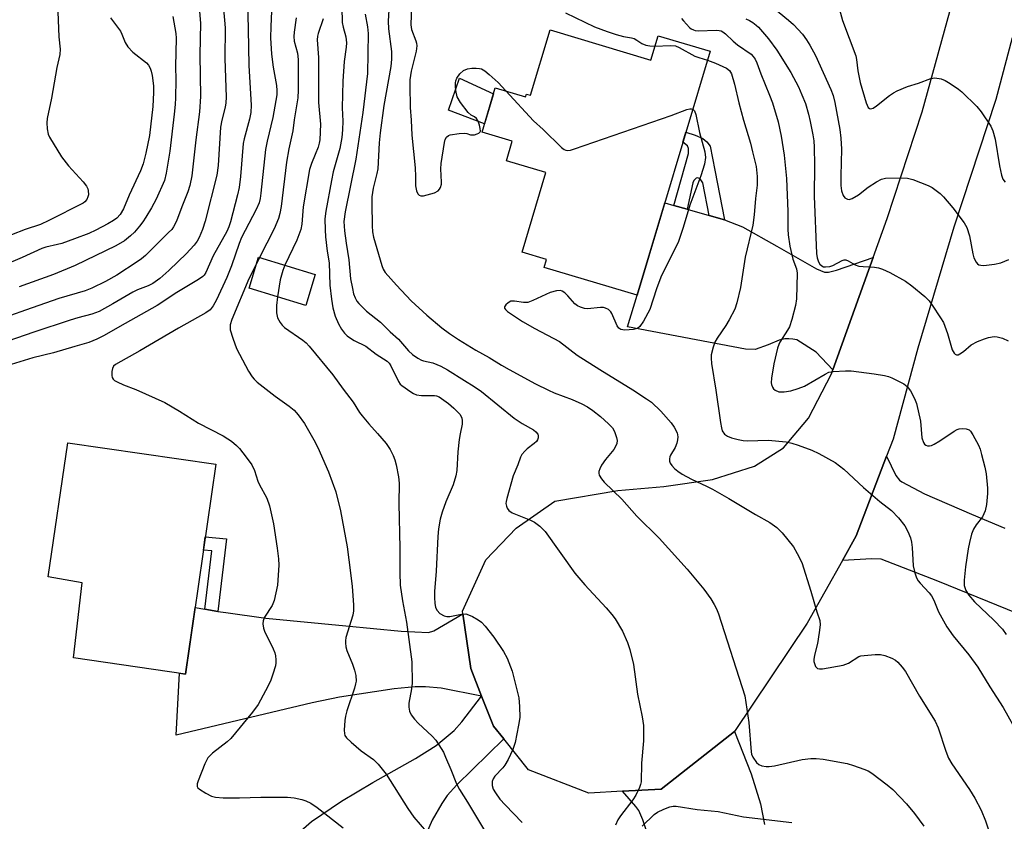
# Model space of a CAD drawing. Units: inches. Extents: x 1255772 to 1261772, y 609449 to 613450.
# Drawn here: x 1257238 to 1257499, y 612982 to 613194 of the extents above; entities that cross this region are included whole.
import ezdxf

# ---------------------------------------------------------------- set-up
doc = ezdxf.new("R2010")
doc.units = ezdxf.units.IN
doc.header["$MEASUREMENT"] = 0
for name, color, linetype in [('BLDG-Footprint', 5, 'Continuous'), ('CULTRL-Pad', 6, 'Continuous'), ('TRANS-Driveway', 251, 'Continuous'), ('TRANS-Non Street Sidewalk', 7, 'Continuous'), ('TRANS-Road', 130, 'Continuous'), ('Undefined', 1, 'Continuous')]:
    doc.layers.add(name, color=color, linetype=linetype)

msp = doc.modelspace()

# ---------------------------------------------------------------- linework, layer by layer
at = {"layer": 'BLDG-Footprint'}
for points, elevation in [([(1257379.01, 613191.53), (1257405.78, 613183.5), (1257407.73, 613189.99), (1257421.5, 613185.87), (1257402.09, 613121.14), (1257377.42, 613128.54), (1257378.05, 613130.63), (1257371.58, 613132.57), (1257377.91, 613153.69), (1257367.44, 613156.83), (1257368.99, 613162.02), (1257360.98, 613164.43), (1257364.5, 613176.19), (1257372.52, 613173.78), (1257372.74, 613174.52), (1257373.81, 613174.2)], 785.92), ([(1257316.74, 613126.68), (1257314.24, 613118.46), (1257299.18, 613123.04), (1257301.67, 613131.26)], 795.37), ([(1257290.36, 613076.35), (1257282.3, 613020.63), (1257252.63, 613024.92), (1257254.9, 613044.83), (1257245.94, 613046.42), (1257251.1, 613082.03)], 799.32)]:
    msp.add_lwpolyline(points, close=True, dxfattribs=dict(at, elevation=elevation))
at = {"layer": 'CULTRL-Pad'}
msp.add_lwpolyline([(1257364.01, 613174.54), (1257361.63, 613166.59), (1257352.04, 613170.24), (1257354.96, 613178.69)], close=True, dxfattribs=at)
at = {"layer": 'TRANS-Driveway'}
for points in [[(1257411.8, 613144.98), (1257415.34, 613143.98), (1257421.2, 613142.32), (1257425.25, 613141.18), (1257430.07, 613139.27), (1257439.19, 613134.16), (1257449.67, 613128.16), (1257451.81, 613127.28), (1257452.88, 613127.23), (1257455, 613127.83), (1257464.71, 613131.14), (1257454.01, 613101.37), (1257449.63, 613106.07), (1257444.48, 613109.28), (1257443.38, 613109.53), (1257442.36, 613109.61), (1257441.26, 613109.61), (1257439.74, 613109.19), (1257436.87, 613108.01), (1257433.4, 613106.74), (1257430.87, 613106.83), (1257399.56, 613112.78), (1257402.09, 613121.14), (1257409.44, 613145.65)], [(1257287.48, 613037.88), (1257290.94, 613037.29), (1257293.03, 613036.94), (1257303.61, 613035.49), (1257324.89, 613033.47), (1257339.52, 613032.02), (1257346.82, 613031.65), (1257348.18, 613032.16), (1257355.92, 613036.62), (1257357.99, 613022.13), (1257360.87, 613014.83), (1257350.12, 613016.87), (1257346, 613017.28), (1257343.23, 613017.24), (1257337.7, 613016.7), (1257323.14, 613014.52), (1257315.94, 613013.02), (1257279.85, 613004.4), (1257280.7, 613020.86), (1257282.3, 613020.63), (1257284.86, 613038.32)], [(1257366.73, 613003.45), (1257354.26, 612991.26), (1257351.73, 612988.4), (1257350.27, 612986.32), (1257347.76, 612981.87), (1257341.49, 612967.52), (1257339.06, 612962.95), (1257337.66, 612960.79), (1257334.32, 612956.25), (1257332.42, 612954.2), (1257326.95, 612949.1), (1257324.78, 612947.06), (1257324.18, 612946.51), (1257300.38, 612966.18), (1257312.22, 612978.46), (1257315.79, 612981.58), (1257323.71, 612986.91), (1257332.02, 612991.9), (1257343.31, 612998.23), (1257348.77, 613001.74), (1257353.57, 613005.68), (1257355.61, 613007.99), (1257360.87, 613014.83), (1257364.03, 613006.82)]]:
    msp.add_lwpolyline(points, close=True, dxfattribs=at)
for points in [[(1257510.73, 613033.56), (1257481.88, 613045.32), (1257466.83, 613051.09), (1257464.38, 613051.26), (1257456.54, 613050.75), (1257460.21, 613057.32), (1257468.29, 613078.47), (1257470.76, 613073.36), (1257471.66, 613072.13), (1257472.28, 613071.67), (1257478.33, 613068.45), (1257490.79, 613063.05), (1257499.64, 613059.38)], [(1257404.47, 612979.29), (1257403.66, 612982), (1257402.57, 612984.48), (1257401.8, 612985.55), (1257398.25, 612989.55), (1257408.45, 612990.08), (1257427.94, 613005.38), (1257432.31, 612994.17), (1257434.79, 612986.21), (1257435.91, 612980.73)]]:
    msp.add_lwpolyline(points, dxfattribs=at)
at = {"layer": 'TRANS-Non Street Sidewalk'}
for points in [[(1257425.25, 613141.18), (1257421.2, 613142.32), (1257419.57, 613151), (1257418.84, 613152.05), (1257418.19, 613152.28), (1257417.75, 613152.16), (1257417.18, 613151.59), (1257416.86, 613150.95), (1257415.34, 613143.98), (1257411.8, 613144.98), (1257415.71, 613158.75), (1257415.75, 613160.03), (1257415.44, 613160.76), (1257414.26, 613161.73), (1257415.07, 613164.43), (1257417.53, 613163.6), (1257419.5, 613162.68), (1257420.58, 613161.81), (1257421.47, 613160.73), (1257422.69, 613154.29)], [(1257290.94, 613037.29), (1257287.48, 613037.88), (1257289.3, 613053.36), (1257287.06, 613053.55), (1257287.56, 613057.02), (1257293.2, 613056.54)]]:
    msp.add_lwpolyline(points, close=True, dxfattribs=at)
at = {"layer": 'TRANS-Road'}
msp.add_lwpolyline([(1257501.57, 613189.42), (1257497.28, 613173.04), (1257486.11, 613139.2), (1257476.52, 613107.09), (1257469.99, 613082.93), (1257468.29, 613078.47), (1257460.21, 613057.32), (1257456.54, 613050.75), (1257447.25, 613034.17), (1257427.94, 613005.38), (1257408.45, 612990.08), (1257398.25, 612989.55), (1257389.3, 612989.09), (1257373.28, 612995.29), (1257366.73, 613003.45), (1257364.03, 613006.82), (1257360.87, 613014.83), (1257357.99, 613022.13), (1257355.92, 613036.62), (1257355.81, 613037.33), (1257362, 613050.99), (1257369.99, 613059.33), (1257380.29, 613066.55), (1257397, 613069.33), (1257409.16, 613070.45), (1257422.1, 613072.23), (1257433.24, 613075.81), (1257440.9, 613080.67), (1257447.57, 613088.54), (1257453.62, 613100.29), (1257454.01, 613101.37), (1257464.71, 613131.14), (1257468.45, 613141.54), (1257477.68, 613169.81), (1257486.44, 613201.67)], dxfattribs=at)
at = {"layer": 'Undefined'}
msp.add_line((1257301.99, 613131.16, 796), (1257301.14, 613129.5, 796), dxfattribs=at)
for points, elevation in [([(1257298.54, 613210), (1257298.99, 613191.72), (1257299.11, 613182.08), (1257299.72, 613171.58), (1257299.67, 613169.58), (1257299.34, 613167.87), (1257297.87, 613162.64), (1257297.6, 613161.38), (1257296.88, 613152.68), (1257296.52, 613149.75), (1257296.08, 613147.77), (1257294.23, 613140.66), (1257293.79, 613139.33), (1257293.25, 613138.06), (1257289.68, 613131.58), (1257287.7, 613127.18), (1257287.29, 613126.5), (1257286.95, 613126.09), (1257285.82, 613125.28), (1257280.03, 613121.9), (1257274.81, 613118.39), (1257266.29, 613113.68), (1257260.6, 613110.42), (1257258.77, 613109.46), (1257256.67, 613108.64), (1257253, 613107.52), (1257247.29, 613105.91), (1257241.88, 613104.53), (1257236.13, 613102.73)], 800), ([(1257248.26, 613200.86), (1257248.75, 613189.65), (1257249.05, 613186.41), (1257248.97, 613185.01), (1257248.18, 613181.57), (1257246.82, 613173.42), (1257245.67, 613168), (1257245.59, 613166.9), (1257245.67, 613165.26), (1257245.9, 613163.9), (1257246.24, 613163.06), (1257249.43, 613157.86), (1257251.26, 613155.47), (1257255.18, 613151.19), (1257256.03, 613150.09), (1257256.39, 613149.41), (1257256.54, 613148.9), (1257256.57, 613147.78), (1257256.46, 613147.24), (1257256.12, 613146.53), (1257255.64, 613145.92), (1257255.23, 613145.58), (1257246.1, 613140.95), (1257243.85, 613139.95), (1257239.81, 613138.58), (1257236.22, 613137.19)], 810), ([(1257323.7, 613201.64), (1257323.86, 613193.5), (1257324.11, 613192.22), (1257324.85, 613189.72), (1257325.02, 613188.14), (1257324.92, 613186.97), (1257324.37, 613183.18), (1257324.09, 613177.95), (1257323.91, 613170.84), (1257324.04, 613167.28), (1257323.99, 613164.98), (1257323.77, 613162.95), (1257323.26, 613160.03), (1257321.53, 613153.86), (1257321.02, 613151.61), (1257319.55, 613143.42), (1257319.32, 613141.38), (1257319.35, 613138.51), (1257319.46, 613136.63), (1257319.89, 613132.8), (1257320.41, 613129.74), (1257320.6, 613123.82), (1257321.02, 613120.09), (1257321.4, 613117.82), (1257322.05, 613115.62), (1257322.91, 613113.58), (1257323.69, 613112.16), (1257324.47, 613111.11), (1257325.25, 613110.38), (1257326.1, 613109.73), (1257327.1, 613109.15), (1257330.15, 613107.64), (1257332.93, 613105.48), (1257335.8, 613103.67), (1257336.31, 613103.12), (1257336.76, 613102.43), (1257338.81, 613098.25), (1257339.29, 613097.55), (1257339.69, 613097.16), (1257342.07, 613095.52), (1257342.82, 613095.09), (1257343.59, 613094.76), (1257344.96, 613094.59), (1257348.36, 613094.56), (1257348.91, 613094.49), (1257349.61, 613094.22), (1257352.07, 613092.44), (1257353.53, 613091.16), (1257355.08, 613089.57), (1257355.59, 613088.63), (1257355.72, 613087.81), (1257355.7, 613086.95), (1257355.14, 613084.37), (1257354.92, 613082.89), (1257354.58, 613079.62), (1257354.26, 613074.66), (1257354.06, 613073.22), (1257353.33, 613070.81), (1257351.38, 613066.33), (1257350.44, 613063.63), (1257349.89, 613061.72), (1257349.46, 613059.19), (1257349.25, 613057.17), (1257348.83, 613047.94), (1257348.37, 613042.55), (1257348.35, 613040.86), (1257348.44, 613039.45), (1257348.66, 613038.32), (1257349.05, 613037.48), (1257349.8, 613036.76), (1257350.94, 613036.08), (1257351.61, 613035.91), (1257352.4, 613035.93), (1257355.54, 613036.57), (1257356.65, 613036.62), (1257357.43, 613036.39), (1257358.44, 613035.9), (1257359.93, 613035.04), (1257360.85, 613034.39), (1257361.82, 613033.36), (1257364.12, 613030.44), (1257366.68, 613026.62), (1257367.63, 613024.86), (1257368.97, 613021.43), (1257370.74, 613014.34), (1257370.94, 613012.01), (1257370.97, 613009.09), (1257370.65, 613007.09), (1257369.74, 613002.54), (1257369.44, 613001.43), (1257369.13, 613000.62), (1257367.87, 612998), (1257367.04, 612996.48), (1257366.52, 612995.81), (1257364.39, 612993.56), (1257363.95, 612992.85), (1257363.68, 612992.11), (1257363.65, 612991.1), (1257363.94, 612990.14), (1257364.51, 612989.16), (1257365.74, 612987.49), (1257367.12, 612985.94), (1257371.64, 612981.27)], 792), ([(1257342.39, 613200.83), (1257342.08, 613192.86), (1257342.28, 613191.61), (1257343.43, 613188.59), (1257343.59, 613188.04), (1257343.68, 613187.3), (1257343.48, 613185.85), (1257342.22, 613180.62), (1257341.87, 613178.28), (1257341.8, 613176.82), (1257341.88, 613170.95), (1257342.16, 613167.56), (1257342.34, 613163.57), (1257343.22, 613154.94), (1257343.33, 613152.62), (1257343.29, 613150.13), (1257343.63, 613148.81), (1257343.99, 613148.06), (1257344.3, 613147.68), (1257344.71, 613147.48), (1257345.48, 613147.51), (1257348.35, 613148.32), (1257349.34, 613148.85), (1257349.69, 613149.27), (1257349.95, 613149.76), (1257350.2, 613150.57), (1257350.25, 613151.14), (1257350.05, 613154.65), (1257350.15, 613156.11), (1257350.99, 613161.66), (1257351.2, 613162.48), (1257351.56, 613163.12), (1257352.04, 613163.49), (1257352.55, 613163.69), (1257354.91, 613164.06), (1257356.37, 613164.11), (1257356.92, 613164.03), (1257357.91, 613163.7), (1257358.95, 613163.74), (1257359.72, 613163.96), (1257360.16, 613164.18), (1257360.46, 613164.48), (1257360.53, 613164.68), (1257360.5, 613165.41), (1257360.3, 613166.22), (1257359.92, 613167.3), (1257359.53, 613168), (1257359, 613168.45), (1257358.09, 613168.9), (1257357.27, 613169.66), (1257355.3, 613172.27), (1257354.4, 613173.79), (1257354.04, 613175.48), (1257353.94, 613176.64), (1257353.95, 613177.5), (1257354.04, 613178.02), (1257354.31, 613178.71), (1257355.09, 613179.92), (1257356.09, 613180.77), (1257357.11, 613181.17), (1257358.28, 613181.34), (1257359.45, 613181.4), (1257360.31, 613181.32), (1257360.8, 613181.17), (1257361.73, 613180.66), (1257362.85, 613179.73), (1257365.22, 613177.54), (1257367.25, 613175.36)], 786), ([(1257285.8, 613199.61), (1257286.34, 613193.28), (1257286.09, 613184.92), (1257286.28, 613173.9), (1257286.03, 613169.83), (1257285.05, 613162.38), (1257284, 613152.81), (1257283.47, 613150.24), (1257282.94, 613148.55), (1257281.36, 613144.61), (1257279.98, 613140.8), (1257279.19, 613139.3), (1257278.67, 613138.62), (1257277.86, 613137.75), (1257271.68, 613131.66), (1257270.67, 613130.81), (1257269.48, 613129.97), (1257264.1, 613126.45), (1257261.12, 613124.78), (1257257.45, 613122.99), (1257255.69, 613122.33), (1257248.77, 613120.24), (1257239.92, 613117.22), (1257235.91, 613115.78)], 804), ([(1257336.47, 613199.95), (1257336.1, 613193.88), (1257336.21, 613191.82), (1257336.92, 613185.83), (1257336.98, 613183.81), (1257336.77, 613181.82), (1257334.94, 613171.44), (1257333.95, 613164.2), (1257333.68, 613161.59), (1257333.31, 613154.71), (1257333.08, 613153.47), (1257332.14, 613149.57), (1257331.79, 613147.23), (1257331.71, 613145.46), (1257331.8, 613139.58), (1257331.94, 613137.95), (1257332.22, 613136.56), (1257334.36, 613129.07), (1257334.75, 613128.1), (1257335.32, 613127.16), (1257338.27, 613123.81), (1257342.14, 613119.69), (1257346.32, 613115.85), (1257350.32, 613112.48), (1257352.31, 613111.02), (1257354.76, 613109.41), (1257359.37, 613106.61), (1257362.87, 613104.65), (1257366.14, 613102.6), (1257368.19, 613101.46), (1257375.18, 613097.68), (1257378.63, 613095.93), (1257380.13, 613095.27), (1257384.87, 613093.47), (1257387.46, 613092.32), (1257388.95, 613091.52), (1257390.37, 613090.59), (1257392.38, 613089.02), (1257394.55, 613087), (1257395.55, 613085.93), (1257396.11, 613084.96), (1257396.67, 613083.39), (1257396.82, 613082.59), (1257396.73, 613081.78), (1257396.41, 613080.98), (1257395.97, 613080.24), (1257393.71, 613077.61), (1257392.69, 613076.09), (1257392.22, 613075.11), (1257391.98, 613074.39), (1257391.94, 613073.91), (1257392.08, 613073.42), (1257392.65, 613072.48), (1257393.38, 613071.58), (1257398.02, 613067.03), (1257402.03, 613062.53), (1257407.93, 613056.73), (1257415.4, 613048.47), (1257419.76, 613043.15), (1257421.64, 613040.58), (1257422.57, 613039.13), (1257423.17, 613037.92), (1257423.68, 613036.59), (1257430.63, 613014.87), (1257430.97, 613013.13), (1257431.72, 613007.83), (1257432.32, 612999.98), (1257432.45, 612999.43), (1257432.79, 612998.62), (1257433.74, 612997.15), (1257434.38, 612996.63), (1257435.18, 612996.32), (1257436.33, 612996.11), (1257437.15, 612996.12), (1257438.51, 612996.33), (1257445.92, 612998), (1257448.21, 612998.26), (1257449.59, 612998.28), (1257451.44, 612998.04), (1257457.79, 612996.9), (1257459.48, 612996.39), (1257462.27, 612995.4), (1257463.35, 612994.95), (1257464.36, 612994.35), (1257468.4, 612991.25), (1257469.91, 612989.99), (1257471.82, 612988.08), (1257473.53, 612986.21), (1257475.67, 612983.62), (1257478.15, 612980.3)], 788), ([(1257436.31, 613198.94), (1257442.29, 613194.15), (1257443.57, 613192.96), (1257445.93, 613190.44), (1257447.07, 613188.94), (1257447.95, 613187.51), (1257449.42, 613184.7), (1257453.45, 613175.72), (1257454.08, 613174.1), (1257454.58, 613172.27), (1257455.85, 613165.12), (1257456.16, 613162.8), (1257456.3, 613159.92), (1257456.11, 613152.81), (1257456.13, 613150.23), (1257456.3, 613148.83), (1257456.73, 613147.57), (1257457.23, 613146.98), (1257457.89, 613146.62), (1257458.37, 613146.58), (1257459.11, 613146.81), (1257460.85, 613147.78), (1257463.35, 613149.77), (1257465.61, 613151.23), (1257466.91, 613151.91), (1257468.02, 613152.16), (1257472.09, 613152.32), (1257473.81, 613152.23), (1257475.2, 613151.83), (1257479.29, 613150.23), (1257480.33, 613149.73), (1257481.07, 613149.23), (1257482.46, 613148.11), (1257483.32, 613147.29), (1257485.8, 613144.35), (1257488.86, 613140.37), (1257489.52, 613139.1), (1257490.25, 613136.93), (1257491.13, 613132.17), (1257491.43, 613131.05), (1257492.05, 613129.88), (1257492.38, 613129.5), (1257492.75, 613129.22), (1257493.23, 613129.09), (1257494.04, 613129.07), (1257496.9, 613129.39), (1257498.59, 613129.75), (1257500.72, 613130.59)], 778), ([(1257292.42, 613197.08), (1257292.86, 613192.08), (1257292.78, 613183.97), (1257293.09, 613173.65), (1257293.04, 613172.17), (1257292.84, 613171.02), (1257291.95, 613167.62), (1257291.64, 613165.75), (1257291.03, 613155.57), (1257290.67, 613152.97), (1257287.53, 613140.77), (1257286.88, 613138.56), (1257285.99, 613136.45), (1257285.42, 613135.53), (1257284.59, 613134.43), (1257282.53, 613132.15), (1257280.36, 613130.11), (1257277.94, 613127.67), (1257275.52, 613125.62), (1257273.67, 613124.26), (1257272.46, 613123.67), (1257269.63, 613122.58), (1257268.33, 613121.97), (1257263.02, 613118.83), (1257259.4, 613116.82), (1257257.53, 613116.13), (1257253.77, 613115.17), (1257251.73, 613114.55), (1257242.14, 613111.37), (1257232.84, 613108.13)], 802), ([(1257305.13, 613196.53), (1257304.92, 613192.41), (1257304.88, 613189.41), (1257305.1, 613185.13), (1257305.59, 613181.65), (1257306.47, 613176.81), (1257306.56, 613175.43), (1257306.52, 613174.32), (1257305.49, 613168.28), (1257303.98, 613162.05), (1257303.52, 613159.77), (1257302.32, 613148.21), (1257302.13, 613146.79), (1257301.88, 613145.7), (1257301.11, 613143.86), (1257297.21, 613136.46), (1257296.57, 613134.85), (1257294.5, 613128.96), (1257293.25, 613125.81), (1257290.52, 613119.91), (1257289.7, 613118.33), (1257288.87, 613117.29), (1257287.71, 613116.45), (1257280.45, 613112.4), (1257270.22, 613106.39), (1257263.79, 613102.81), (1257263.27, 613102.34), (1257262.95, 613101.7), (1257262.79, 613100.9), (1257262.77, 613099.83), (1257262.87, 613099.34), (1257263.11, 613098.92), (1257263.51, 613098.57), (1257264.24, 613098.13), (1257265.86, 613097.38), (1257269.2, 613096.15), (1257276.86, 613092.7), (1257280.71, 613090.43), (1257285.82, 613087.25), (1257292.3, 613083.81), (1257293.54, 613083.09), (1257294.49, 613082.41), (1257295.83, 613081.29), (1257296.66, 613080.48), (1257298.43, 613078.23), (1257299.94, 613076.15), (1257300.67, 613074.65), (1257301.55, 613071.79), (1257301.85, 613071.04), (1257303.88, 613067.34), (1257304.62, 613065.25), (1257305.71, 613060.54), (1257306.67, 613054.03), (1257307.02, 613051.18), (1257307.1, 613049.52), (1257306.69, 613044.26), (1257305.86, 613040.21), (1257305.32, 613038.87), (1257303.27, 613035.72), (1257302.94, 613034.81), (1257302.88, 613034), (1257303.06, 613032.84), (1257303.32, 613032), (1257305.58, 613027.34), (1257306, 613026.28), (1257306.18, 613025.5), (1257306.3, 613024.43), (1257306.3, 613023.64), (1257306.16, 613022.81), (1257305.52, 613020.63), (1257304.85, 613018.75), (1257303.58, 613016.19), (1257301.6, 613012.56), (1257300.12, 613010.57), (1257294.31, 613003.54), (1257293.39, 613002.71), (1257289.49, 612999.64), (1257288.27, 612998.41), (1257287.47, 612996.83), (1257285.65, 612992.36), (1257285.4, 612991.56), (1257285.4, 612990.83), (1257285.64, 612990.45), (1257286.01, 612990.11), (1257287.69, 612989.06), (1257289.22, 612988.27), (1257290.32, 612987.99), (1257292.32, 612987.84), (1257296.64, 612987.78), (1257302.3, 612987.99), (1257309.38, 612988.02), (1257311.14, 612987.81), (1257313.18, 612987.41), (1257314.28, 612987.02), (1257315.61, 612986.39), (1257317.28, 612985.28), (1257324.14, 612979.89)], 798), ([(1257330.02, 613195.69), (1257330.59, 613192.32), (1257330.77, 613190.56), (1257330.63, 613179.95), (1257329.32, 613169.62), (1257327.51, 613157.24), (1257324.7, 613143.28), (1257324.35, 613140.71), (1257324.51, 613138.27), (1257324.93, 613134.97), (1257325.61, 613130.54), (1257326.1, 613125.46), (1257326.58, 613122.92), (1257326.92, 613121.51), (1257327.29, 613120.45), (1257327.79, 613119.56), (1257328.3, 613118.91), (1257330.37, 613116.92), (1257334.03, 613113.96), (1257336.6, 613111.46), (1257338.84, 613109.46), (1257341.47, 613106.42), (1257342.53, 613105.43), (1257343.93, 613104.47), (1257344.92, 613103.94), (1257345.46, 613103.75), (1257347.96, 613103.18), (1257349, 613102.81), (1257350.04, 613102.33), (1257351.83, 613101.32), (1257356.32, 613098.49), (1257358.93, 613096.96), (1257360.84, 613095.59), (1257369.53, 613088.57), (1257371.64, 613087.15), (1257374.61, 613085.48), (1257375.27, 613084.95), (1257375.76, 613084.3), (1257375.9, 613083.83), (1257375.87, 613083.32), (1257375.71, 613082.83), (1257375.42, 613082.38), (1257374.82, 613081.8), (1257372.96, 613080.4), (1257372.31, 613079.81), (1257371.55, 613078.93), (1257371.16, 613078.2), (1257370.44, 613076.15), (1257369.21, 613073.22), (1257367.53, 613067.26), (1257367.36, 613066.45), (1257367.33, 613065.92), (1257367.45, 613065.15), (1257367.61, 613064.68), (1257368.04, 613064.06), (1257368.99, 613063.46), (1257373.84, 613061.48), (1257374.86, 613060.98), (1257376.27, 613059.91), (1257377.75, 613058.46), (1257385.57, 613047.44), (1257388.2, 613044.32), (1257393.94, 613038.21), (1257395.41, 613036.45), (1257396.26, 613035.29), (1257398.21, 613032.02), (1257399.54, 613029.06), (1257400.21, 613027.13), (1257401.19, 613023.16), (1257402.2, 613015.28), (1257403.44, 613009.29), (1257403.79, 613006.99), (1257403.83, 613002.95), (1257403.31, 612997), (1257403.17, 612992.03), (1257403.03, 612991.32), (1257402.76, 612990.54), (1257401.8, 612988.53), (1257400.95, 612987.3), (1257397.69, 612983.06), (1257396.99, 612981.97), (1257396.38, 612980.59)], 790), ([(1257383.07, 613196.06), (1257390.8, 613192.31), (1257394.13, 613191.1), (1257396.58, 613190.33), (1257398.47, 613189.82), (1257400.59, 613189.43), (1257401.34, 613189.21), (1257402.03, 613188.85), (1257403.35, 613187.95), (1257404.4, 613187.51), (1257405.52, 613187.28), (1257406.91, 613187.26)], 784), ([(1257455.79, 613196.9), (1257456.62, 613194.04), (1257460.08, 613184.68), (1257460.29, 613183.68), (1257460.68, 613180.63), (1257461.3, 613177.57), (1257462.89, 613172.15), (1257463.42, 613170.97), (1257463.71, 613170.68), (1257464.06, 613170.57), (1257464.72, 613170.77), (1257465.63, 613171.4), (1257469.06, 613174.12), (1257470.1, 613174.82), (1257471.09, 613175.35), (1257473.78, 613176.49), (1257476.74, 613177.41), (1257479.99, 613178.65), (1257481.05, 613178.78), (1257482.76, 613178.52), (1257483.84, 613178.1), (1257485.11, 613177.33), (1257487.34, 613175.84), (1257488.27, 613175.12), (1257492.23, 613171.18), (1257493.34, 613169.84), (1257495.92, 613166), (1257496.48, 613164.72), (1257497.06, 613162.56), (1257498.25, 613155.44), (1257498.74, 613152.99), (1257499.1, 613151.96), (1257499.69, 613151.17)], 776), ([(1257262.43, 613194.71), (1257265.1, 613191.16), (1257265.46, 613190.42), (1257266.32, 613188.16), (1257267.05, 613187.04), (1257268.38, 613185.64), (1257272.01, 613182.77), (1257272.56, 613182.14), (1257272.95, 613181.4), (1257273.23, 613180.59), (1257273.48, 613179.45), (1257273.82, 613176.71), (1257273.83, 613174.97), (1257273.63, 613171.17), (1257272.79, 613163.5), (1257271.83, 613158.82), (1257271.09, 613156), (1257270.43, 613154.18), (1257267.41, 613147.69), (1257265.9, 613144.05), (1257264.98, 613142.58), (1257264.09, 613141.62), (1257263.23, 613140.95), (1257261.73, 613140.05), (1257258.56, 613138.42), (1257256.65, 613137.56), (1257252.88, 613136.07), (1257249.5, 613134.91), (1257248.35, 613134.57), (1257245.31, 613133.91), (1257244.25, 613133.56), (1257239.05, 613131.17), (1257223.97, 613124.81)], 808), ([(1257278.97, 613195.12), (1257279.74, 613190.62), (1257279.87, 613189.32), (1257279.65, 613181.78), (1257279.74, 613178.3), (1257279.65, 613173.51), (1257279.58, 613171.73), (1257279.34, 613169.17), (1257278.2, 613159.39), (1257277.24, 613153.53), (1257276.72, 613151.6), (1257274.53, 613146.64), (1257273.28, 613144.3), (1257271.83, 613141.82), (1257271.04, 613140.6), (1257270.13, 613139.45), (1257268.76, 613137.9), (1257267.71, 613136.89), (1257266.13, 613135.61), (1257263.81, 613134.24), (1257253.06, 613129.01), (1257247.28, 613126.68), (1257238.25, 613123.41)], 806), ([(1257311.66, 613194.72), (1257311.15, 613190.9), (1257311.08, 613189.77), (1257311.18, 613188.51), (1257311.99, 613185.33), (1257312.18, 613183.71), (1257312.25, 613181.4), (1257312.23, 613175.58), (1257312.11, 613173.51), (1257311.16, 613167.71), (1257310.8, 613164.76), (1257309.76, 613159.96), (1257309.13, 613156.41), (1257307.72, 613144.72), (1257307.38, 613142.81), (1257306.96, 613141.46), (1257305.86, 613138.76), (1257301.99, 613131.16)], 796), ([(1257318.88, 613194.44), (1257317.53, 613190.62), (1257317.33, 613189.83), (1257317.24, 613188.87), (1257317.58, 613184.21), (1257317.64, 613172.25), (1257318.12, 613166.52), (1257317.97, 613162.37), (1257317.82, 613161.51), (1257317.48, 613160.41), (1257316.75, 613158.5), (1257315.71, 613156.09), (1257315.25, 613154.49), (1257313.58, 613144.61), (1257313.14, 613139.98), (1257312.9, 613138.59), (1257311.89, 613135.77), (1257308.69, 613129.12)], 794), ([(1257413.84, 613194.53), (1257414.45, 613193.94), (1257416.01, 613192.18), (1257416.44, 613191.82), (1257417.02, 613191.51), (1257417.54, 613191.38), (1257418.36, 613191.31), (1257423.05, 613191.46), (1257423.9, 613191.39), (1257424.38, 613191.27), (1257424.83, 613191.05), (1257425.53, 613190.53), (1257427.59, 613188.53), (1257428.69, 613187.6), (1257432.33, 613185.09), (1257432.91, 613184.48), (1257433.39, 613183.8), (1257433.88, 613182.8), (1257434.95, 613179.87), (1257437.26, 613174.25), (1257438.01, 613172.2), (1257439.49, 613167.16), (1257440.34, 613163.31), (1257441.13, 613158.28), (1257441.73, 613152.11), (1257442.08, 613143.32), (1257442.06, 613138.7), (1257442.18, 613137.16), (1257442.63, 613134.2), (1257443.12, 613131.87), (1257443.43, 613130.73), (1257444.4, 613128.12), (1257444.59, 613126.99), (1257444.38, 613120.17), (1257444.15, 613118.42), (1257443.12, 613114.73), (1257442.49, 613112.78), (1257442.03, 613111.88), (1257439.96, 613108.74), (1257439.67, 613108.11), (1257439.35, 613107.08), (1257438.39, 613102.94), (1257437.75, 613099.12), (1257437.7, 613097.95), (1257437.78, 613097.44), (1257438.03, 613096.73), (1257438.29, 613096.33), (1257438.68, 613095.99), (1257439.66, 613095.56), (1257441.13, 613095.51), (1257442.91, 613095.77), (1257444.86, 613096.38), (1257446.49, 613097.02), (1257451.96, 613100.25), (1257452.99, 613100.7), (1257454.13, 613100.91), (1257457.4, 613101.13), (1257458.88, 613101.12), (1257464.94, 613100.31), (1257467.73, 613099.83), (1257468.81, 613099.57), (1257469.62, 613099.26), (1257472.8, 613097.61), (1257473.74, 613096.92), (1257474.57, 613095.79), (1257475.66, 613093.76), (1257476.16, 613092.39), (1257477.24, 613087.76), (1257477.64, 613083.34), (1257478.1, 613082.05), (1257478.36, 613081.63), (1257478.69, 613081.33), (1257479.13, 613081.2), (1257479.62, 613081.22), (1257480.14, 613081.32), (1257480.91, 613081.63), (1257482.37, 613082.52), (1257486.2, 613085.11), (1257486.96, 613085.54), (1257487.49, 613085.74), (1257488.32, 613085.83), (1257489.41, 613085.72), (1257490.14, 613085.43), (1257490.52, 613085.08), (1257491.14, 613084.15), (1257492.62, 613081.33), (1257493.07, 613080.27), (1257493.47, 613078.88), (1257494.33, 613075.52), (1257494.68, 613073.81), (1257495.01, 613069.98), (1257495.03, 613068.51), (1257494.81, 613065.6), (1257494.39, 613063.93), (1257493.68, 613062.37), (1257492.02, 613060.23), (1257491.31, 613059.11), (1257490.83, 613057.8), (1257490.27, 613055.59), (1257489.94, 613053.87), (1257489.24, 613049.12), (1257488.82, 613045.59), (1257488.87, 613044.15), (1257489.33, 613042.78), (1257490.1, 613041.58), (1257491.58, 613039.83), (1257496.74, 613034.95), (1257498.98, 613032.56), (1257499.98, 613031.18)], 782), ([(1257430.9, 613194.47), (1257431.9, 613194.02), (1257432.83, 613193.47), (1257433.67, 613192.82), (1257434.29, 613192.22), (1257436.92, 613189.13), (1257439.13, 613186.17), (1257442.86, 613180.2), (1257444.88, 613176.4), (1257445.83, 613174.34), (1257446.75, 613171.97), (1257447.54, 613169.19), (1257448.01, 613167.19), (1257448.71, 613163.67), (1257448.93, 613162.14), (1257449.07, 613160.41), (1257449.19, 613155.62), (1257449.09, 613147.39), (1257449.69, 613132.19), (1257449.86, 613131.05), (1257450.18, 613130.02), (1257450.55, 613129.41), (1257451.08, 613128.91), (1257451.55, 613128.72), (1257452.09, 613128.65), (1257453.2, 613128.75), (1257454.03, 613129.07), (1257456.49, 613130.4), (1257456.98, 613130.55), (1257457.43, 613130.56), (1257458.12, 613130.31), (1257459.97, 613129.24), (1257460.95, 613128.9), (1257462.09, 613128.74), (1257465.08, 613128.6), (1257466.16, 613128.4), (1257467.21, 613128.09), (1257469.09, 613127.18), (1257473.28, 613124.86), (1257474.93, 613123.61), (1257478.38, 613120.81), (1257479.54, 613119.62), (1257480.39, 613118.5), (1257482.61, 613115.14), (1257483.32, 613113.9), (1257484.4, 613110.99), (1257485.69, 613106.62), (1257486.18, 613105.78), (1257486.49, 613105.47), (1257486.83, 613105.31), (1257487.25, 613105.37), (1257487.7, 613105.59), (1257488.63, 613106.26), (1257490.72, 613107.96), (1257492.35, 613108.83), (1257494.22, 613109.58), (1257495.34, 613109.92), (1257496.78, 613110.17), (1257497.63, 613110.14), (1257499, 613109.77), (1257500.55, 613109.08)], 780), ([(1257406.91, 613187.26), (1257410.83, 613187.41), (1257412.26, 613187.28), (1257413.27, 613186.87), (1257417.38, 613184.55), (1257418.44, 613184.17), (1257420.8, 613183.52)], 784), ([(1257420.8, 613183.52), (1257422.86, 613182.72), (1257425.83, 613181.35), (1257426.63, 613180.72), (1257427.13, 613179.87), (1257427.97, 613177.12), (1257429.04, 613172.22), (1257430.32, 613167.62), (1257432.16, 613161.5), (1257432.75, 613159.23), (1257433.64, 613155.31), (1257433.96, 613152.63), (1257433.94, 613150.34), (1257433.48, 613146.77), (1257433.12, 613142.45), (1257432.76, 613139.69), (1257430.76, 613131.25), (1257429.52, 613123.16), (1257428.57, 613119.11), (1257427.99, 613117.45), (1257426.52, 613114.62), (1257425.61, 613113.12), (1257423.31, 613109.74), (1257422.74, 613108.73), (1257422.25, 613107.34), (1257421.78, 613105.32), (1257421.71, 613104.45), (1257421.86, 613103), (1257422.99, 613095.98), (1257424.21, 613087.41), (1257424.47, 613085.98), (1257424.7, 613085.17), (1257425.24, 613084.33), (1257426.04, 613083.72), (1257427.13, 613083.3), (1257428.87, 613082.84), (1257430.22, 613082.6), (1257431.34, 613082.54), (1257436.86, 613082.74), (1257441.6, 613082.26), (1257443.16, 613081.9), (1257444.81, 613081.37), (1257448.45, 613080.01), (1257450.3, 613079.13), (1257454.64, 613076.77), (1257456.94, 613075.05), (1257462.17, 613070.16), (1257466.45, 613066.47), (1257469.61, 613064.01), (1257471.42, 613062.08), (1257473.11, 613060.01), (1257473.92, 613058.44), (1257474.57, 613056.79), (1257474.9, 613055.66), (1257475.07, 613054.24), (1257475.35, 613049.34), (1257475.74, 613047.47), (1257476.23, 613046.17), (1257476.67, 613045.42), (1257477.19, 613044.74), (1257479.53, 613042.22), (1257480.17, 613041.4), (1257480.78, 613040.28), (1257482.06, 613037.15), (1257484.28, 613033.15), (1257485.95, 613030.82), (1257490.09, 613025.79), (1257492.51, 613022.51), (1257495.65, 613017.23), (1257499.17, 613011.77), (1257503.34, 613004.35)], 784), ([(1257367.25, 613175.36), (1257374.64, 613167.44), (1257377.19, 613165.13), (1257382.08, 613160.34), (1257382.77, 613159.84), (1257383.21, 613159.65), (1257383.64, 613159.58), (1257384.41, 613159.64), (1257385.54, 613159.96), (1257411.13, 613168.83), (1257415.32, 613170.43), (1257416.13, 613170.63), (1257416.57, 613170.61), (1257416.89, 613170.49)], 786), ([(1257416.89, 613170.49), (1257417.33, 613170.05), (1257417.71, 613169.12), (1257418.69, 613164.35), (1257420.06, 613159.17), (1257420.25, 613157.64), (1257419.95, 613155.91), (1257419.04, 613152.78), (1257416.12, 613145.07), (1257414.35, 613139.14), (1257413.06, 613135.41), (1257408.38, 613125.93), (1257407.25, 613122.85), (1257405.47, 613117.38), (1257403.77, 613114.25), (1257402.8, 613112.81), (1257402.17, 613112.33), (1257401.11, 613112.06), (1257398.81, 613111.86), (1257397.83, 613112.02), (1257397.26, 613112.44), (1257396.79, 613113.03), (1257395.42, 613116.3), (1257395.11, 613116.78), (1257394.49, 613117.34), (1257393.75, 613117.73), (1257393.21, 613117.85), (1257392.37, 613117.86), (1257388.97, 613117.56), (1257388.16, 613117.67), (1257387.07, 613118.01), (1257386.28, 613118.35), (1257385.59, 613118.83), (1257383.75, 613121.02), (1257382.94, 613121.8), (1257382.27, 613122.22), (1257381.78, 613122.36), (1257380.71, 613122.31), (1257379.07, 613121.88), (1257374.46, 613119.77), (1257373.09, 613119.26), (1257371.99, 613119.18), (1257369.59, 613119.58), (1257368.59, 613119.55), (1257367.89, 613119.17), (1257367.3, 613118.63), (1257366.93, 613118.04), (1257366.94, 613117.7), (1257367.18, 613117.35), (1257367.77, 613116.85), (1257371.7, 613114.21), (1257374.98, 613112.29), (1257381.51, 613108.85), (1257386.18, 613105.27), (1257392.21, 613101.44), (1257400.93, 613096.08), (1257404.62, 613093.7), (1257405.96, 613092.74), (1257408.4, 613090.38), (1257411.16, 613087.3), (1257411.97, 613086.19), (1257412.71, 613084.68), (1257412.93, 613083.61), (1257412.85, 613082.75), (1257412.65, 613081.89), (1257412.22, 613080.79), (1257410.97, 613078.76), (1257410.75, 613078.24), (1257410.67, 613077.78), (1257410.7, 613077.09), (1257410.86, 613076.64), (1257411.31, 613075.99), (1257412.05, 613075.18), (1257412.88, 613074.45), (1257414.06, 613073.7), (1257416.54, 613072.37), (1257420.54, 613070.48), (1257422.1, 613069.67), (1257426.43, 613067.21), (1257433.51, 613062.98), (1257437.29, 613060.88), (1257439.14, 613059.53), (1257440.61, 613058.11), (1257443.57, 613054.4), (1257444.58, 613052.61), (1257445.75, 613050.23), (1257448.2, 613042.67), (1257449.76, 613037.14), (1257450.54, 613034.86), (1257450.66, 613033.72), (1257450.42, 613031.69), (1257449.94, 613028.79), (1257449.18, 613025.68), (1257448.99, 613024.54), (1257448.99, 613023.98), (1257449.11, 613023.43), (1257449.46, 613022.68), (1257449.78, 613022.29), (1257449.98, 613022.15), (1257450.45, 613022.02), (1257451.26, 613022.04), (1257456.75, 613022.98), (1257458.13, 613023.53), (1257460.92, 613025.27), (1257461.44, 613025.45), (1257462.29, 613025.6), (1257465.23, 613025.8), (1257466.69, 613025.8), (1257467.79, 613025.56), (1257469.62, 613024.86), (1257470.59, 613024.33), (1257471.24, 613023.77), (1257472.4, 613022.49), (1257473.3, 613021.35), (1257477.03, 613014.79), (1257481.14, 613008.14), (1257481.95, 613006.42), (1257483.99, 613000.2), (1257484.73, 612998.34), (1257485.61, 612996.88), (1257490.26, 612989.99), (1257491.65, 612987.7), (1257493.35, 612984.56), (1257494.51, 612981.71), (1257497.41, 612972.99)], 786), ([(1257301.14, 613129.5), (1257299.17, 613125.53), (1257294.64, 613114.7), (1257294.21, 613113.33), (1257294.14, 613112.54), (1257294.21, 613111.98), (1257294.87, 613109.77), (1257295.89, 613107.03), (1257299.06, 613100.98), (1257299.99, 613099.5), (1257300.56, 613098.85), (1257301.38, 613098.09), (1257306.11, 613094.33), (1257309.84, 613091.69), (1257311.12, 613090.67), (1257312.25, 613089.46), (1257313.89, 613087.14), (1257316.37, 613082.81), (1257317.44, 613080.71), (1257320.25, 613074.31), (1257322.18, 613069.02), (1257323.41, 613063.93), (1257325.17, 613054.38), (1257325.69, 613050.94), (1257326.56, 613043.96), (1257326.9, 613038.94), (1257326.88, 613037.47), (1257326.71, 613036.32), (1257324.88, 613030.34), (1257324.73, 613029.48), (1257324.73, 613028.96), (1257324.87, 613027.91), (1257325.14, 613026.87), (1257326.64, 613023.25), (1257327.19, 613021.7), (1257327.48, 613020.28), (1257327.55, 613018.81), (1257327.44, 613018.04), (1257327.14, 613016.91), (1257325.13, 613010.87), (1257324.75, 613009.48), (1257324.6, 613008.34), (1257324.44, 613005.73), (1257324.48, 613004.89), (1257324.62, 613004.38), (1257325.05, 613003.72), (1257326.29, 613002.56), (1257328.95, 613000.31), (1257332.16, 612997.98), (1257333.39, 612996.79), (1257335.58, 612994.09), (1257341.33, 612984.95), (1257342.92, 612982.65), (1257346.25, 612978.82)], 796), ([(1257308.69, 613129.12), (1257308.17, 613127.7), (1257307.48, 613125.25), (1257306.75, 613120.74)], 794), ([(1257306.75, 613120.74), (1257306.44, 613118.4), (1257306.49, 613116.47), (1257306.75, 613115.14), (1257307.44, 613113.9), (1257307.98, 613113.23), (1257308.61, 613112.63), (1257313.46, 613109.23), (1257314.37, 613108.49), (1257315.15, 613107.65), (1257321.39, 613100.01), (1257324.14, 613096.27), (1257326.83, 613092.8), (1257328.5, 613090.07), (1257329.15, 613089.16), (1257330.95, 613087.02), (1257333.28, 613084.51), (1257335.51, 613081.82), (1257336.62, 613080.22), (1257337.4, 613078.64), (1257337.81, 613077.52), (1257338.17, 613076.12), (1257338.81, 613073), (1257339.01, 613071.28), (1257338.93, 613065.94), (1257339.19, 613054.01), (1257339.17, 613047.49), (1257339.3, 613044.23), (1257339.86, 613040.04), (1257340.96, 613034.42), (1257342.34, 613023.89), (1257342.43, 613018.22), (1257342.28, 613016.75), (1257341.57, 613012.95), (1257341.55, 613011.83), (1257341.75, 613010.77), (1257342.22, 613009.81), (1257343.02, 613008.69), (1257344.06, 613007.61), (1257347.78, 613004.21), (1257348.68, 613003.09), (1257350.15, 613000.95), (1257350.72, 612999.94), (1257351.33, 612998.62), (1257352.73, 612995.35), (1257354.24, 612991.57), (1257355.01, 612990.02), (1257357.13, 612986.65), (1257361.6, 612979.13)], 794), ([(1257403.48, 612980.31), (1257406.62, 612983.37), (1257407.55, 612984.05), (1257409.15, 612984.8), (1257410.81, 612985.41), (1257411.65, 612985.6), (1257412.46, 612985.59), (1257417.99, 612984.74), (1257423.59, 612984.23), (1257430.28, 612982.8), (1257443.14, 612981.25)], 790)]:
    msp.add_lwpolyline(points, dxfattribs=dict(at, elevation=elevation))

doc.saveas('drawing.dxf')
